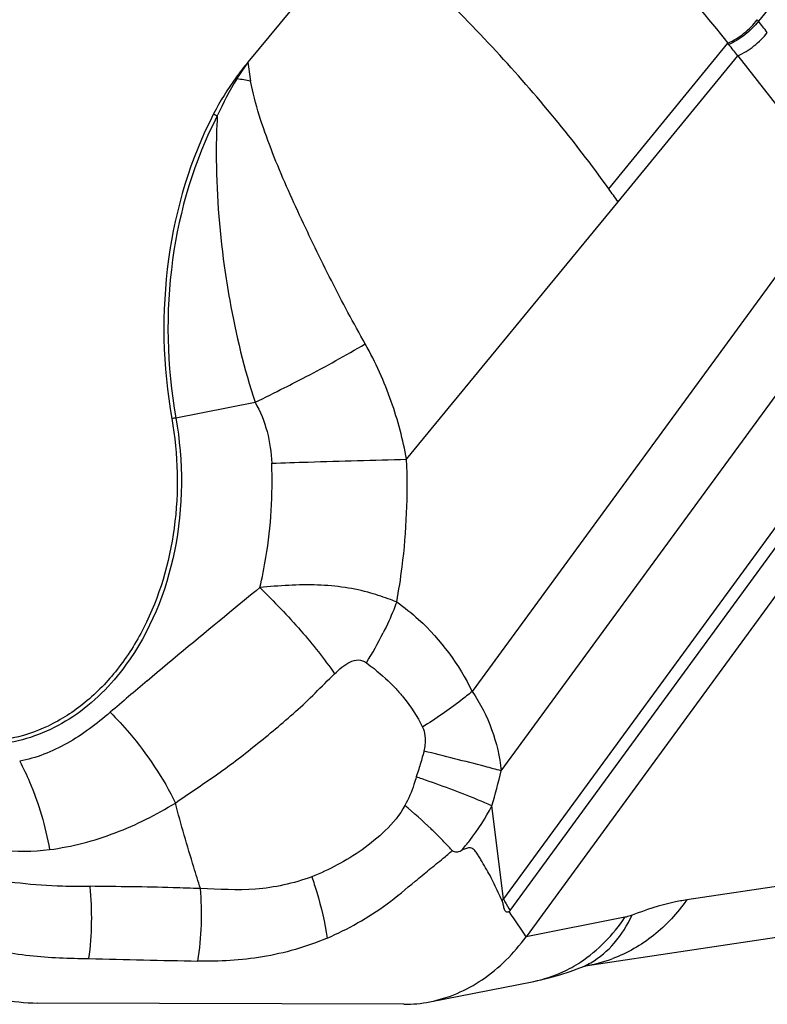
# Model space of a CAD drawing. Units: millimetres. Extents: x 0 to 594, y 0 to 420.
# Drawn here: x 264 to 266, y 66 to 69 of the extents above; entities that cross this region are included whole.
import ezdxf

# ---------------------------------------------------------------- set-up
doc = ezdxf.new("R2010")
doc.units = ezdxf.units.MM
doc.header["$LTSCALE"] = 32.67
doc.layers.add('607065213-000_CL', color=7, linetype='CONTINUOUS')

msp = doc.modelspace()

# ---------------------------------------------------------------- linework, layer by layer
at = {"layer": '607065213-000_CL', "color": 9, "linetype": 'CONTINUOUS'}
for p, q in [((265.3029, 66.4048), (268.13, 70.2721)), ((267.3033, 70.075), (265.1724, 67.16)), ((267.9167, 70.0519), (265.2801, 66.4452)), ((265.2725, 66.8863), (267.4513, 69.8668)), ((266.2421, 69.5727), (266.1584, 69.4703)), ((266.1545, 69.4752), (266.1584, 69.4703)), ((265.643, 68.8924), (266.0531, 69.3945)), ((265.6751, 68.8472), (266.0872, 69.3512)), ((264.9465, 67.96), (265.6751, 68.8472)), ((264.1511, 68.103), (264.424, 68.1565)), ((264.9881, 66.8923), (264.9797, 66.8653)), ((265.2801, 66.4452), (265.2402, 66.7657)), ((266.968, 66.5999), (265.9117, 66.4415)), ((265.3171, 66.376), (265.3083, 66.3893)), ((265.6988, 66.3815), (265.3578, 66.3144)), ((265.3499, 66.3264), (265.3171, 66.376)), ((265.3578, 66.3144), (265.3499, 66.3264)), ((265.5435, 66.2069), (265.5589, 66.2134))]:
    msp.add_line(p, q, dxfattribs=at)
at = {"layer": '607065213-000_CL', "color": 7, "linetype": 'CONTINUOUS'}
for p, q in [((268.1874, 70.1852), (265.3578, 66.3144)), ((264.7951, 69.8106), (264.3995, 69.3289)), ((266.0569, 69.3898), (266.0531, 69.3945)), ((266.0872, 69.3512), (266.3358, 69.0323)), ((265.3083, 66.3893), (265.3003, 66.4013)), ((265.5616, 66.2144), (266.6179, 66.3728)), ((265.559, 66.2126), (265.5643, 66.2143)), ((265.5098, 66.1946), (265.5434, 66.2069)), ((265.5434, 66.2069), (265.5435, 66.2069)), ((265.0267, 66.0902), (265.3846, 66.1606)), ((264.9373, 66.0816), (263.6746, 66.086))]:
    msp.add_line(p, q, dxfattribs=at)
for points in [[(265.5435, 66.2069), (265.5506, 66.2096), (265.559, 66.2126)], [(265.3846, 66.1607), (265.3989, 66.1636), (265.437, 66.1726), (265.474, 66.1829), (265.5098, 66.1946)]]:
    msp.add_lwpolyline(points, dxfattribs=at)
at = {"layer": '607065213-000_CL', "color": 9, "linetype": 'CONTINUOUS'}
for centre, radius, start, end in [((260.7716, 65.2062), 6.8703, 37.94987, 38.36509), ((265.4237, 68.6156), 1.2481, 145.1432, 148.2906), ((266.2353, 69.5529), 1.8494, 186.9545, 189.0108), ((265.2296, 68.7295), 1.0232, 148.0025, 156.133), ((264.6104, 69.597), 0.4094, 231.8973, 232.6243), ((263.9995, 67.1214), 2.1805, 79.1841, 80.4345), ((264.5271, 69.5621), 0.4792, 239.1586, 240.885), ((261.4971, 74.1959), 6.7113, 295.85628, 296.81815), ((264.5267, 66.1853), 1.9541, 101.0804, 101.4954), ((263.7869, 67.9016), 1.2064, 327.7952, 333.4324), ((274.3107, 55.003), 15.9345, 130.07579, 130.67441), ((263.1968, 61.6717), 5.4911, 70.8314, 71.053), ((263.0066, 67.4272), 2.3295, 343.5048, 346.5749), ((263.7237, 68.1892), 2.096, 310.0513, 311.1753), ((262.7981, 66.379), 1.0631, 352.4399, 5.8434), ((263.1923, 66.3923), 1.0476, 351.1196, 4.8752), ((265.0249, 66.613), 0.3054, 325.114, 326.665), ((265.0006, 66.6258), 0.3744, 323.1641, 323.8339), ((265.4457, 66.4601), 0.2715, 294.6462, 299.9664), ((265.4913, 66.6825), 0.4733, 278.5467, 290.4675), ((265.2988, 66.5956), 0.4433, 281.1535, 294.7501)]:
    msp.add_arc(centre, radius, start, end, dxfattribs=at)
at = {"layer": '607065213-000_CL', "color": 7, "linetype": 'CONTINUOUS'}
for centre, radius, start, end in [((256.297, 61.7053), 12.422, 37.98925, 38.21537), ((265.2653, 68.6184), 1.12, 140.6221, 144.1188), ((265.1584, 68.6968), 0.9875, 144.1732, 152.6374), ((262.0009, 66.275), 4.4851, 34.9942, 35.7026), ((264.9388, 66.5355), 0.4539, 269.8041, 281.1406)]:
    msp.add_arc(centre, radius, start, end, dxfattribs=at)
at = {"layer": '607065213-000_CL', "color": 9, "linetype": 'CONTINUOUS'}
for points, knots in [([(265.6431, 68.8924), (265.5239, 69.0583), (265.2575, 69.3811), (264.9563, 69.6713), (264.7951, 69.8106)], [0, 0, 0, 0, 0.489453, 1, 1, 1, 1]), ([(266.0531, 69.3945), (266.0731, 69.4031), (266.1104, 69.4266), (266.1417, 69.4576), (266.1545, 69.4752)], [0, 0, 0, 0, 0.500037, 1, 1, 1, 1]), ([(266.1584, 69.4703), (266.1456, 69.4527), (266.1142, 69.4218), (266.0769, 69.3983), (266.0569, 69.3898)], [0, 0, 0, 0, 0.499886, 1, 1, 1, 1]), ([(266.0872, 69.3512), (266.1073, 69.3595), (266.1448, 69.3827), (266.1763, 69.4136), (266.1892, 69.4312)], [0, 0, 0, 0, 0.500393, 1, 1, 1, 1]), ([(264.8041, 68.3576), (264.7634, 68.4295), (264.6852, 68.5762), (264.5767, 68.8005), (264.4923, 68.9903), (264.4372, 69.1451), (264.4162, 69.2237), (264.4087, 69.2632)], [0, 0, 0, 0, 0.250268, 0.502838, 0.754252, 0.878251, 1, 1, 1, 1]), ([(264.2939, 69.1435), (264.2142, 68.9896), (264.1111, 68.6422), (264.1195, 68.2816), (264.1511, 68.103)], [0, 0, 0, 0, 0.488582, 1, 1, 1, 1]), ([(264.2939, 69.1435), (264.2917, 69.1014), (264.2871, 68.929), (264.2998, 68.7563), (264.3182, 68.6273)], [0, 0, 0, 0, 0.244204, 1, 1, 1, 1]), ([(264.3182, 68.6273), (264.3236, 68.5875), (264.3486, 68.4285), (264.3867, 68.2714), (264.424, 68.1565)], [0, 0, 0, 0, 0.249577, 1, 1, 1, 1]), ([(264.525, 68.2065), (264.55, 68.2191), (264.6441, 68.2675), (264.737, 68.3183), (264.8041, 68.3576)], [0, 0, 0, 0, 0.26512, 1, 1, 1, 1]), ([(264.9465, 67.96), (264.934, 68.0276), (264.8979, 68.1648), (264.8396, 68.2944), (264.8041, 68.3576)], [0, 0, 0, 0, 0.486737, 1, 1, 1, 1]), ([(264.424, 68.1565), (264.4424, 68.125), (264.4701, 68.0562), (264.4801, 67.983), (264.4816, 67.9464)], [0, 0, 0, 0, 0.498282, 1, 1, 1, 1]), ([(264.1511, 68.103), (264.1778, 67.9523), (264.1767, 67.6494), (264.0625, 67.3652), (263.9783, 67.25)], [0, 0, 0, 0, 0.517482, 1, 1, 1, 1]), ([(264.4405, 67.5177), (264.4488, 67.5522), (264.4774, 67.6932), (264.486, 67.8381), (264.4816, 67.9464)], [0, 0, 0, 0, 0.246842, 1, 1, 1, 1]), ([(264.4816, 67.9464), (264.5236, 67.9479), (264.6785, 67.9532), (264.8335, 67.9577), (264.9465, 67.96)], [0, 0, 0, 0, 0.270783, 1, 1, 1, 1]), ([(264.9123, 67.4683), (264.9197, 67.5084), (264.9448, 67.671), (264.9515, 67.8364), (264.9465, 67.96)], [0, 0, 0, 0, 0.247844, 1, 1, 1, 1]), ([(264.4405, 67.5177), (264.4057, 67.4891), (264.2759, 67.3823), (264.1463, 67.2752), (264.052, 67.1959)], [0, 0, 0, 0, 0.267501, 1, 1, 1, 1]), ([(264.8231, 67.4988), (264.7942, 67.5077), (264.7332, 67.52), (264.6051, 67.5311), (264.5066, 67.5246), (264.4405, 67.5177)], [0, 0, 0, 0, 0.235687, 0.482154, 1, 1, 1, 1]), ([(264.4405, 67.5177), (264.4898, 67.4702), (264.5806, 67.3752), (264.6625, 67.2722), (264.6984, 67.2206)], [0, 0, 0, 0, 0.521438, 1, 1, 1, 1]), ([(264.9123, 67.4683), (264.9052, 67.4711), (264.8758, 67.4821), (264.8459, 67.492), (264.8231, 67.4988)], [0, 0, 0, 0, 0.243085, 1, 1, 1, 1]), ([(264.9123, 67.4683), (264.909, 67.4594), (264.895, 67.4234), (264.879, 67.3882), (264.8659, 67.3621)], [0, 0, 0, 0, 0.245416, 1, 1, 1, 1]), ([(264.9123, 67.4683), (264.9388, 67.45), (265.0444, 67.3651), (265.1267, 67.2524), (265.1724, 67.16)], [0, 0, 0, 0, 0.237771, 1, 1, 1, 1]), ([(264.6984, 67.2206), (264.7062, 67.2286), (264.7225, 67.2436), (264.7493, 67.2618), (264.7797, 67.2717), (264.8001, 67.2646), (264.8077, 67.2587)], [0, 0, 0, 0, 0.26627, 0.525762, 0.770412, 1, 1, 1, 1]), ([(263.9783, 67.25), (263.9283, 67.1817), (263.8112, 67.0633), (263.6563, 66.9977), (263.5793, 66.9836)], [0, 0, 0, 0, 0.519455, 1, 1, 1, 1]), ([(264.8077, 67.2587), (264.8167, 67.2521), (264.8527, 67.2246), (264.8865, 67.1939), (264.9099, 67.1688)], [0, 0, 0, 0, 0.244267, 1, 1, 1, 1]), ([(264.15, 66.7754), (264.1719, 66.7917), (264.2178, 66.8227), (264.3118, 66.8859), (264.4041, 66.956), (264.4954, 67.0312), (264.5649, 67.0903), (264.6318, 67.1545), (264.6756, 67.199), (264.6984, 67.2206)], [0, 0, 0, 0, 0.115807, 0.234396, 0.480304, 0.606865, 0.735649, 0.866709, 1, 1, 1, 1]), ([(264.9099, 67.1688), (264.9187, 67.1593), (264.954, 67.119), (264.9838, 67.0736), (265.0011, 67.037)], [0, 0, 0, 0, 0.243347, 1, 1, 1, 1]), ([(265.1724, 67.16), (265.1597, 67.1494), (265.1048, 67.1055), (265.0467, 67.0656), (265.0011, 67.037)], [0, 0, 0, 0, 0.234425, 1, 1, 1, 1]), ([(265.1724, 67.16), (265.2, 67.1195), (265.2453, 67.0314), (265.2671, 66.9349), (265.2725, 66.8863)], [0, 0, 0, 0, 0.500465, 1, 1, 1, 1]), ([(263.9252, 67.0881), (263.8787, 67.0481), (263.7832, 66.9757), (263.6701, 66.9302), (263.6132, 66.9193)], [0, 0, 0, 0, 0.514059, 1, 1, 1, 1]), ([(263.9252, 67.0881), (263.9482, 67.0649), (264.0351, 66.97), (264.1079, 66.8617), (264.15, 66.7754)], [0, 0, 0, 0, 0.253583, 1, 1, 1, 1]), ([(265.0011, 67.037), (265.0103, 67.0184), (265.0126, 66.9886), (265.0077, 66.9614), (265.0061, 66.9545)], [0, 0, 0, 0, 0.744192, 1, 1, 1, 1]), ([(265.0061, 66.9545), (265.0049, 66.9493), (264.9995, 66.9284), (264.993, 66.9078), (264.9881, 66.8923)], [0, 0, 0, 0, 0.246153, 1, 1, 1, 1]), ([(265.2725, 66.8863), (265.2542, 66.8912), (265.1655, 66.9146), (265.0767, 66.937), (265.0061, 66.9545)], [0, 0, 0, 0, 0.206812, 1, 1, 1, 1]), ([(263.6132, 66.9193), (263.6255, 66.8963), (263.6715, 66.7992), (263.7021, 66.6949), (263.7158, 66.6149)], [0, 0, 0, 0, 0.243435, 1, 1, 1, 1]), ([(264.9797, 66.8653), (264.9772, 66.8567), (264.9667, 66.823), (264.954, 66.7894), (264.9401, 66.7669)], [0, 0, 0, 0, 0.252937, 1, 1, 1, 1]), ([(265.2402, 66.7657), (265.2238, 66.773), (265.1447, 66.8065), (265.0639, 66.8361), (264.9998, 66.8584)], [0, 0, 0, 0, 0.209235, 1, 1, 1, 1]), ([(263.7158, 66.6149), (263.7931, 66.6249), (263.9449, 66.6646), (264.0841, 66.7352), (264.15, 66.7754)], [0, 0, 0, 0, 0.502468, 1, 1, 1, 1]), ([(264.2361, 66.4813), (264.2283, 66.5056), (264.1976, 66.6029), (264.169, 66.701), (264.15, 66.7754)], [0, 0, 0, 0, 0.249059, 1, 1, 1, 1]), ([(264.9401, 66.7669), (264.9244, 66.734), (264.8759, 66.6794), (264.7952, 66.6134), (264.7094, 66.5604), (264.6494, 66.5332), (264.6194, 66.5211)], [0, 0, 0, 0, 0.266666, 0.519589, 0.763671, 1, 1, 1, 1]), ([(265.0574, 66.6603), (265.0485, 66.6692), (265.0107, 66.7061), (264.971, 66.741), (264.9401, 66.7669)], [0, 0, 0, 0, 0.237633, 1, 1, 1, 1]), ([(265.1346, 66.6114), (265.145, 66.6228), (265.1852, 66.6706), (265.2185, 66.724), (265.2402, 66.7657)], [0, 0, 0, 0, 0.246092, 1, 1, 1, 1]), ([(265.1036, 66.6116), (265.1, 66.6156), (265.0849, 66.6322), (265.0694, 66.6483), (265.0574, 66.6603)], [0, 0, 0, 0, 0.241586, 1, 1, 1, 1]), ([(263.4861, 66.6226), (263.5052, 66.6189), (263.5811, 66.6071), (263.6589, 66.6075), (263.7158, 66.6149)], [0, 0, 0, 0, 0.253075, 1, 1, 1, 1]), ([(265.1036, 66.6116), (265.1056, 66.6098), (265.1104, 66.6071), (265.1215, 66.6068), (265.1295, 66.6092), (265.1346, 66.6114)], [0, 0, 0, 0, 0.246239, 0.489052, 1, 1, 1, 1]), ([(263.8557, 66.4873), (263.8239, 66.487), (263.6948, 66.4886), (263.5655, 66.5015), (263.4702, 66.5213)], [0, 0, 0, 0, 0.246339, 1, 1, 1, 1]), ([(264.6194, 66.5211), (264.588, 66.5097), (264.5244, 66.4907), (264.3957, 66.4721), (264.2993, 66.4777), (264.2361, 66.4813)], [0, 0, 0, 0, 0.25864, 0.510596, 1, 1, 1, 1]), ([(264.6194, 66.5211), (264.6256, 66.5037), (264.6483, 66.4346), (264.6647, 66.3633), (264.6726, 66.3097)], [0, 0, 0, 0, 0.254688, 1, 1, 1, 1]), ([(264.2362, 66.4803), (264.2046, 66.4816), (264.0778, 66.4858), (263.9509, 66.4873), (263.8555, 66.4883)], [0, 0, 0, 0, 0.248965, 1, 1, 1, 1]), ([(265.2801, 66.4451), (265.2817, 66.4418), (265.2885, 66.428), (265.2965, 66.4147), (265.3029, 66.4048)], [0, 0, 0, 0, 0.239319, 1, 1, 1, 1]), ([(265.9117, 66.4415), (265.8792, 66.3959), (265.8039, 66.314), (265.7071, 66.2579), (265.6568, 66.2391)], [0, 0, 0, 0, 0.510269, 1, 1, 1, 1]), ([(265.9117, 66.4415), (265.897, 66.4393), (265.8328, 66.4273), (265.7703, 66.4071), (265.7232, 66.3888)], [0, 0, 0, 0, 0.227448, 1, 1, 1, 1]), ([(265.4844, 66.1931), (265.5056, 66.2028), (265.5893, 66.2499), (265.6583, 66.3214), (265.6988, 66.3815)], [0, 0, 0, 0, 0.243259, 1, 1, 1, 1]), ([(265.5813, 66.225), (265.6117, 66.2425), (265.6683, 66.2914), (265.7073, 66.3544), (265.7232, 66.3888)], [0, 0, 0, 0, 0.481107, 1, 1, 1, 1]), ([(265.7232, 66.3888), (265.7211, 66.388), (265.7131, 66.3851), (265.7049, 66.3827), (265.6988, 66.3815)], [0, 0, 0, 0, 0.26872, 1, 1, 1, 1]), ([(263.4379, 66.2836), (263.4733, 66.2797), (263.5426, 66.2645), (263.6465, 66.2483), (263.7497, 66.2415), (263.8179, 66.2399), (263.8519, 66.2392)], [0, 0, 0, 0, 0.256568, 0.509315, 0.755348, 1, 1, 1, 1]), ([(264.6726, 66.3097), (264.6013, 66.2793), (264.4539, 66.2369), (264.3015, 66.229), (264.2273, 66.2306)], [0, 0, 0, 0, 0.510639, 1, 1, 1, 1])]:
    msp.add_open_spline(points, degree=3, knots=knots, dxfattribs=at)
at = {"layer": '607065213-000_CL', "color": 7, "linetype": 'CONTINUOUS'}
for points, knots in [([(265.7577, 69.733), (265.7841, 69.7054), (265.8863, 69.5959), (265.9838, 69.482), (266.0531, 69.3945)], [0, 0, 0, 0, 0.254983, 1, 1, 1, 1]), ([(264.2814, 69.1507), (264.201, 68.9954), (264.0968, 68.6446), (264.1053, 68.2805), (264.1372, 68.1003)], [0, 0, 0, 0, 0.488583, 1, 1, 1, 1]), ([(264.1372, 68.1003), (264.1592, 67.9764), (264.1652, 67.7263), (264.0786, 67.4304), (263.9558, 67.2349), (263.8442, 67.119), (263.7156, 67.0359), (263.6207, 67.0047), (263.5732, 66.996)], [0, 0, 0, 0, 0.277062, 0.541958, 0.665838, 0.782785, 0.893545, 1, 1, 1, 1]), ([(265.2754, 66.4383), (265.2709, 66.448), (265.2617, 66.4674), (265.2484, 66.4965), (265.2341, 66.525), (265.2184, 66.5524), (265.2054, 66.5751), (265.1948, 66.593), (265.1864, 66.6056), (265.1788, 66.6155), (265.1704, 66.6203), (265.1608, 66.6211), (265.1486, 66.618), (265.1393, 66.6138), (265.1346, 66.6114)], [0, 0, 0, 0, 0.128955, 0.258635, 0.386809, 0.512913, 0.639129, 0.701887, 0.763512, 0.822835, 0.849908, 0.877249, 0.936329, 1, 1, 1, 1]), ([(264.6726, 66.3097), (264.7082, 66.3256), (264.7797, 66.3604), (264.8818, 66.4262), (264.9602, 66.4928), (265.0241, 66.5459), (265.0564, 66.5718), (265.0723, 66.5848)], [0, 0, 0, 0, 0.240429, 0.488614, 0.745156, 0.873507, 1, 1, 1, 1]), ([(265.3003, 66.4013), (265.2988, 66.4002), (265.2951, 66.3986), (265.2867, 66.4009), (265.2822, 66.4123), (265.2798, 66.4252), (265.2773, 66.4343), (265.2754, 66.4383)], [0, 0, 0, 0, 0.111213, 0.216685, 0.465295, 0.743044, 1, 1, 1, 1]), ([(265.0265, 66.0902), (265.0905, 66.1028), (265.2189, 66.1587), (265.3162, 66.2575), (265.3578, 66.3144)], [0, 0, 0, 0, 0.480783, 1, 1, 1, 1]), ([(263.506, 66.1105), (263.5198, 66.1065), (263.5749, 66.0925), (263.632, 66.0861), (263.6745, 66.086)], [0, 0, 0, 0, 0.252717, 1, 1, 1, 1])]:
    msp.add_open_spline(points, degree=3, knots=knots, dxfattribs=at)
at = {"layer": '607065213-000_CL', "color": 9, "linetype": 'CONTINUOUS'}
msp.add_open_spline([(263.8519, 66.2392), (263.977, 66.2357), (264.1022, 66.2334), (264.2273, 66.2306)], degree=3, dxfattribs=at)

doc.saveas('drawing.dxf')
